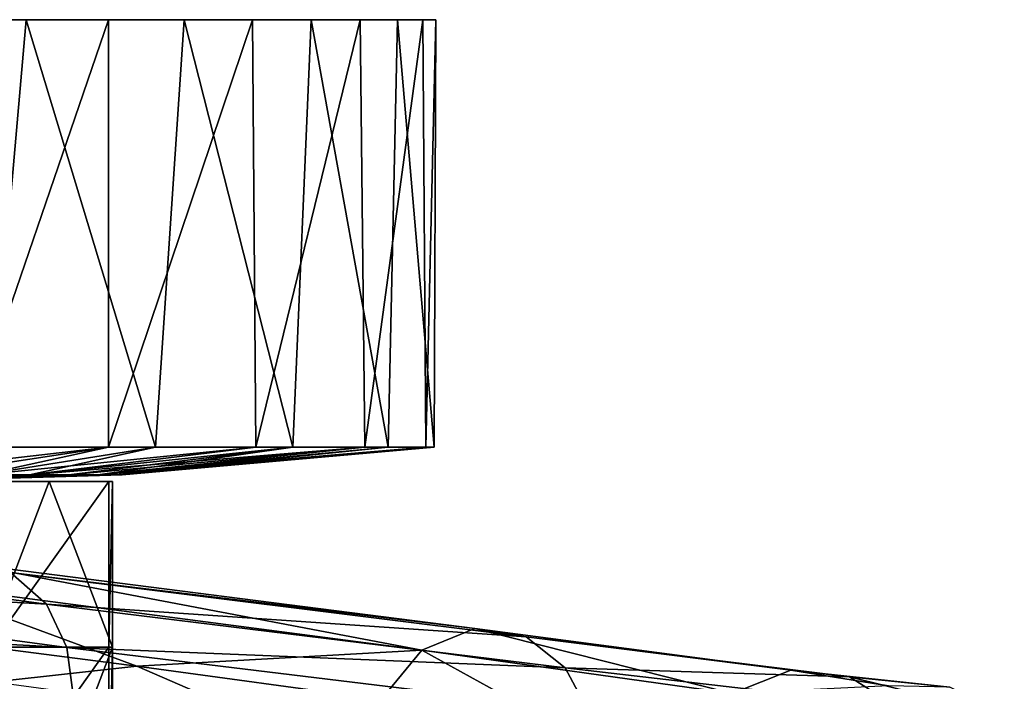
# Model space of a CAD drawing. Units: inches. Extents: x -6 to 6, y -9.3 to 9.3.
# Drawn here: x 3.4 to 5.5, y 7.9 to 9.3 of the extents above; entities that cross this region are included whole.
import ezdxf

# ---------------------------------------------------------------- set-up
doc = ezdxf.new("R2010")
doc.units = ezdxf.units.IN
doc.layers.get('0').update_dxf_attribs({"true_color": 0xc2ced6})

msp = doc.modelspace()

# ---------------------------------------------------------------- linework, layer by layer
for points in [[(3.4202, 9.2877), (1.9984, 9.2877), (2.5653, 9.2877), (3.4202, 9.2877)], [(2.3109, 9.2877), (1.9984, 9.2877), (3.4202, 9.2877), (2.3109, 9.2877)], [(3.4202, 9.2877), (3.0478, 9.2877), (2.3109, 9.2877), (3.4202, 9.2877)], [(2.5653, 9.2877), (3.5944, 9.2877), (4.1276, 9.2877), (2.5653, 9.2877)], [(3.4202, 9.2877), (2.5653, 9.2877), (4.1276, 9.2877), (3.4202, 9.2877)], [(3.5944, 9.2877), (2.5653, 9.2877), (3.2838, 9.2877), (3.5944, 9.2877)], [(3.0478, 9.2877), (3.4202, 9.2877), (3.3399, 8.3822), (3.0478, 9.2877)], [(3.2838, 8.3822), (3.5944, 8.3822), (3.5944, 9.2877), (3.2838, 8.3822)], [(3.5944, 9.2877), (3.2838, 9.2877), (3.2838, 8.3822), (3.5944, 9.2877)], [(3.694, 8.3822), (3.3399, 8.3822), (3.4202, 9.2877), (3.694, 8.3822)], [(3.4202, 9.2877), (3.7546, 9.2877), (3.694, 8.3822), (3.4202, 9.2877)], [(3.7546, 9.2877), (3.4202, 9.2877), (4.024, 9.2877), (3.7546, 9.2877)], [(4.024, 9.2877), (3.4202, 9.2877), (4.2067, 9.2877), (4.024, 9.2877)], [(4.2067, 9.2877), (3.4202, 9.2877), (4.1276, 9.2877), (4.2067, 9.2877)], [(3.5944, 8.3822), (3.9068, 8.3822), (3.8993, 9.2877), (3.5944, 8.3822)], [(3.8993, 9.2877), (3.5944, 9.2877), (3.5944, 8.3822), (3.8993, 9.2877)], [(3.8993, 9.2877), (4.1276, 9.2877), (3.5944, 9.2877), (3.8993, 9.2877)], [(3.9848, 8.3822), (3.694, 8.3822), (3.7546, 9.2877), (3.9848, 8.3822)], [(3.7546, 9.2877), (4.024, 9.2877), (3.9848, 8.3822), (3.7546, 9.2877)], [(4.1276, 9.2877), (3.8993, 9.2877), (3.9068, 8.3822), (4.1276, 9.2877)], [(3.9068, 8.3822), (4.1376, 8.3822), (4.1276, 9.2877), (3.9068, 8.3822)], [(4.1872, 8.3822), (3.9848, 8.3822), (4.024, 9.2877), (4.1872, 8.3822)], [(4.024, 9.2877), (4.2067, 9.2877), (4.1872, 8.3822), (4.024, 9.2877)], [(4.2607, 9.2877), (4.1276, 9.2877), (4.1376, 8.3822), (4.2607, 9.2877)], [(4.2607, 9.2877), (4.2067, 9.2877), (4.1276, 9.2877), (4.2607, 9.2877)], [(4.1376, 8.3822), (4.267, 8.3822), (4.2607, 9.2877), (4.1376, 8.3822)], [(4.2841, 8.3822), (4.1872, 8.3822), (4.2067, 9.2877), (4.2841, 8.3822)], [(4.2067, 9.2877), (4.2878, 9.2877), (4.2841, 8.3822), (4.2067, 9.2877)], [(4.2607, 9.2877), (4.2878, 9.2877), (4.2067, 9.2877), (4.2607, 9.2877)], [(4.2878, 9.2877), (4.2607, 9.2877), (4.267, 8.3822), (4.2878, 9.2877)], [(4.267, 8.3822), (4.2841, 8.3822), (4.2878, 9.2877), (4.267, 8.3822)], [(3.5944, 8.3822), (3.2838, 8.3822), (3.0834, 8.3231), (3.5944, 8.3822)], [(3.0834, 8.3231), (3.2092, 8.3231), (3.5944, 8.3822), (3.0834, 8.3231)], [(3.2092, 8.3231), (3.3251, 8.3231), (3.5944, 8.3822), (3.2092, 8.3231)], [(3.4267, 8.3231), (3.3251, 8.3231), (3.694, 8.3822), (3.4267, 8.3231)], [(3.3399, 8.3822), (3.694, 8.3822), (3.3251, 8.3231), (3.3399, 8.3822)], [(3.9068, 8.3822), (3.5944, 8.3822), (3.3251, 8.3231), (3.9068, 8.3822)], [(3.3251, 8.3231), (3.4267, 8.3231), (3.9068, 8.3822), (3.3251, 8.3231)], [(3.694, 8.3822), (3.9848, 8.3822), (3.4267, 8.3231), (3.694, 8.3822)], [(4.1376, 8.3822), (3.9068, 8.3822), (3.4267, 8.3231), (4.1376, 8.3822)], [(3.4267, 8.3231), (3.5101, 8.3231), (4.1376, 8.3822), (3.4267, 8.3231)], [(3.5101, 8.3231), (3.4267, 8.3231), (3.9848, 8.3822), (3.5101, 8.3231)], [(3.572, 8.3231), (3.5101, 8.3231), (3.9848, 8.3822), (3.572, 8.3231)], [(4.1376, 8.3822), (3.5101, 8.3231), (3.572, 8.3231), (4.1376, 8.3822)], [(3.9848, 8.3822), (4.1872, 8.3822), (3.572, 8.3231), (3.9848, 8.3822)], [(3.6102, 8.3231), (3.572, 8.3231), (4.1872, 8.3822), (3.6102, 8.3231)], [(4.267, 8.3822), (4.1376, 8.3822), (3.572, 8.3231), (4.267, 8.3822)], [(3.572, 8.3231), (3.6102, 8.3231), (4.267, 8.3822), (3.572, 8.3231)], [(4.1872, 8.3822), (4.2841, 8.3822), (3.6102, 8.3231), (4.1872, 8.3822)], [(4.2841, 8.3822), (4.267, 8.3822), (3.6102, 8.3231), (4.2841, 8.3822)], [(3.6102, 8.3231), (3.6231, 8.3231), (4.2841, 8.3822), (3.6102, 8.3231)], [(4.2841, 8.3822), (3.6231, 8.3231), (3.6102, 8.3231), (4.2841, 8.3822)], [(2.6838, 8.3095), (3.4686, 8.3095), (2.2986, 8.3095), (2.6838, 8.3095)], [(3.4686, 8.3095), (2.5515, 8.3095), (2.2986, 8.3095), (3.4686, 8.3095)], [(3.4686, 8.3095), (2.7084, 8.3095), (2.5515, 8.3095), (3.4686, 8.3095)], [(2.6838, 8.3095), (3.2057, 8.3095), (3.4686, 8.3095), (2.6838, 8.3095)], [(2.7084, 8.3095), (3.4686, 8.3095), (3.1978, 8.3095), (2.7084, 8.3095)], [(2.9526, 8.3034), (3.3251, 8.3231), (3.4267, 8.3231), (2.9526, 8.3034)], [(2.9526, 8.3034), (3.4267, 8.3231), (3.5101, 8.3231), (2.9526, 8.3034)], [(2.9526, 8.3034), (3.5101, 8.3231), (3.572, 8.3231), (2.9526, 8.3034)], [(2.9526, 8.3034), (3.572, 8.3231), (3.6102, 8.3231), (2.9526, 8.3034)], [(2.9526, 8.3034), (3.6102, 8.3231), (3.6231, 8.3231), (2.9526, 8.3034)], [(2.9526, 8.3034), (3.6231, 8.3231), (3.6102, 8.3231), (2.9526, 8.3034)], [(2.9526, 8.3034), (3.6102, 8.3231), (3.572, 8.3231), (2.9526, 8.3034)], [(2.9526, 8.3034), (3.572, 8.3231), (3.5101, 8.3231), (2.9526, 8.3034)], [(2.9526, 8.3034), (3.5101, 8.3231), (3.4267, 8.3231), (2.9526, 8.3034)], [(2.9526, 8.3034), (3.4267, 8.3231), (3.3251, 8.3231), (2.9526, 8.3034)], [(3.1978, 8.3095), (3.4686, 8.3095), (3.3443, 8.3095), (3.1978, 8.3095)], [(3.3344, 8.3095), (3.4686, 8.3095), (3.2057, 8.3095), (3.3344, 8.3095)], [(3.6029, 7.958), (3.4686, 8.3095), (3.3344, 7.958), (3.6029, 7.958)], [(3.3344, 7.958), (3.4686, 8.3095), (3.3344, 8.3095), (3.3344, 7.958)], [(3.5951, 8.3095), (3.5951, 7.958), (3.3443, 7.958), (3.5951, 8.3095)], [(3.3443, 7.958), (3.3443, 8.3095), (3.5951, 8.3095), (3.3443, 7.958)], [(3.3443, 8.3095), (3.4686, 8.3095), (3.5951, 8.3095), (3.3443, 8.3095)], [(3.6029, 7.958), (3.6029, 8.3095), (3.4686, 8.3095), (3.6029, 7.958)], [(3.6029, 8.3095), (3.5951, 8.3095), (3.4686, 8.3095), (3.6029, 8.3095)], [(3.6029, 8.3095), (3.6029, 7.958), (3.5951, 7.958), (3.6029, 8.3095)], [(3.5951, 7.958), (3.5951, 8.3095), (3.6029, 8.3095), (3.5951, 7.958)], [(2.3001, 8.2035), (3.463, 8.0495), (3.3868, 8.1167), (2.3001, 8.2035)], [(3.463, 8.0495), (2.3001, 8.2035), (2.3516, 8.1133), (3.463, 8.0495)], [(4.258, 7.9521), (3.1791, 8.0933), (3.2854, 8.1366), (4.258, 7.9521)], [(3.2854, 8.1366), (4.3702, 7.9976), (4.258, 7.9521), (3.2854, 8.1366)], [(4.3702, 7.9976), (3.2854, 8.1366), (3.3868, 8.1167), (4.3702, 7.9976)], [(3.3868, 8.1167), (4.479, 7.9799), (4.3702, 7.9976), (3.3868, 8.1167)], [(4.479, 7.9799), (3.3868, 8.1167), (3.463, 8.0495), (4.479, 7.9799)], [(2.3516, 8.1133), (3.5062, 7.9579), (3.463, 8.0495), (2.3516, 8.1133)], [(3.5062, 7.9579), (2.3516, 8.1133), (2.3694, 8.018), (3.5062, 7.9579)], [(3.6544, 7.9181), (3.096, 7.9901), (3.1791, 8.0933), (3.6544, 7.9181)], [(3.1791, 8.0933), (4.258, 7.9521), (3.6544, 7.9181), (3.1791, 8.0933)], [(3.463, 8.0495), (4.5622, 7.9143), (4.479, 7.9799), (3.463, 8.0495)], [(4.5622, 7.9143), (3.463, 8.0495), (3.5062, 7.9579), (4.5622, 7.9143)], [(2.3694, 8.018), (3.5187, 7.8621), (3.5062, 7.9579), (2.3694, 8.018)], [(3.6544, 7.9181), (3.0596, 7.8522), (3.096, 7.9901), (3.6544, 7.9181)], [(4.9155, 7.8605), (4.258, 7.9521), (4.3702, 7.9976), (4.9155, 7.8605)], [(4.3702, 7.9976), (5.04, 7.9098), (4.9155, 7.8605), (4.3702, 7.9976)], [(5.04, 7.9098), (4.3702, 7.9976), (4.479, 7.9799), (5.04, 7.9098)], [(4.479, 7.9799), (5.1644, 7.8958), (5.04, 7.9098), (4.479, 7.9799)], [(5.1644, 7.8958), (4.479, 7.9799), (4.5622, 7.9143), (5.1644, 7.8958)], [(3.4686, 7.6065), (3.6029, 7.958), (3.3344, 7.958), (3.4686, 7.6065)], [(3.5951, 7.958), (3.5951, 7.6065), (3.3443, 7.6065), (3.5951, 7.958)], [(3.3443, 7.6065), (3.3443, 7.958), (3.5951, 7.958), (3.3443, 7.6065)], [(3.6029, 7.958), (3.4686, 7.6065), (3.6029, 7.6065), (3.6029, 7.958)], [(3.5062, 7.9579), (4.6109, 7.8236), (4.5622, 7.9143), (3.5062, 7.9579)], [(4.6109, 7.8236), (3.5062, 7.9579), (3.5187, 7.8621), (4.6109, 7.8236)], [(3.6029, 7.958), (3.6029, 7.6065), (3.5951, 7.6065), (3.6029, 7.958)], [(3.5951, 7.6065), (3.5951, 7.958), (3.6029, 7.958), (3.5951, 7.6065)], [(4.258, 7.9521), (4.1722, 7.8471), (3.6544, 7.9181), (4.258, 7.9521)], [(4.258, 7.9521), (4.5447, 7.7936), (4.1722, 7.8471), (4.258, 7.9521)], [(4.5447, 7.7936), (4.258, 7.9521), (4.9155, 7.8605), (4.5447, 7.7936)], [(3.0596, 7.8522), (3.6544, 7.9181), (4.1373, 7.7085), (3.0596, 7.8522)], [(3.6544, 7.9181), (4.1722, 7.8471), (4.1373, 7.7085), (3.6544, 7.9181)], [(4.5622, 7.9143), (5.2625, 7.833), (5.1644, 7.8958), (4.5622, 7.9143)], [(5.2625, 7.833), (4.5622, 7.9143), (4.6109, 7.8236), (5.2625, 7.833)], [(4.9155, 7.8605), (5.04, 7.9098), (5.2472, 7.8762), (4.9155, 7.8605)], [(5.3768, 7.8734), (5.2472, 7.8762), (5.04, 7.9098), (5.3768, 7.8734)], [(5.04, 7.9098), (5.1644, 7.8958), (5.3768, 7.8734), (5.04, 7.9098)], [(5.1644, 7.8958), (5.2625, 7.833), (5.4924, 7.8146), (5.1644, 7.8958)], [(5.4924, 7.8146), (5.3768, 7.8734), (5.1644, 7.8958), (5.4924, 7.8146)]]:
    msp.add_lwpolyline(points)

doc.saveas('drawing.dxf')
